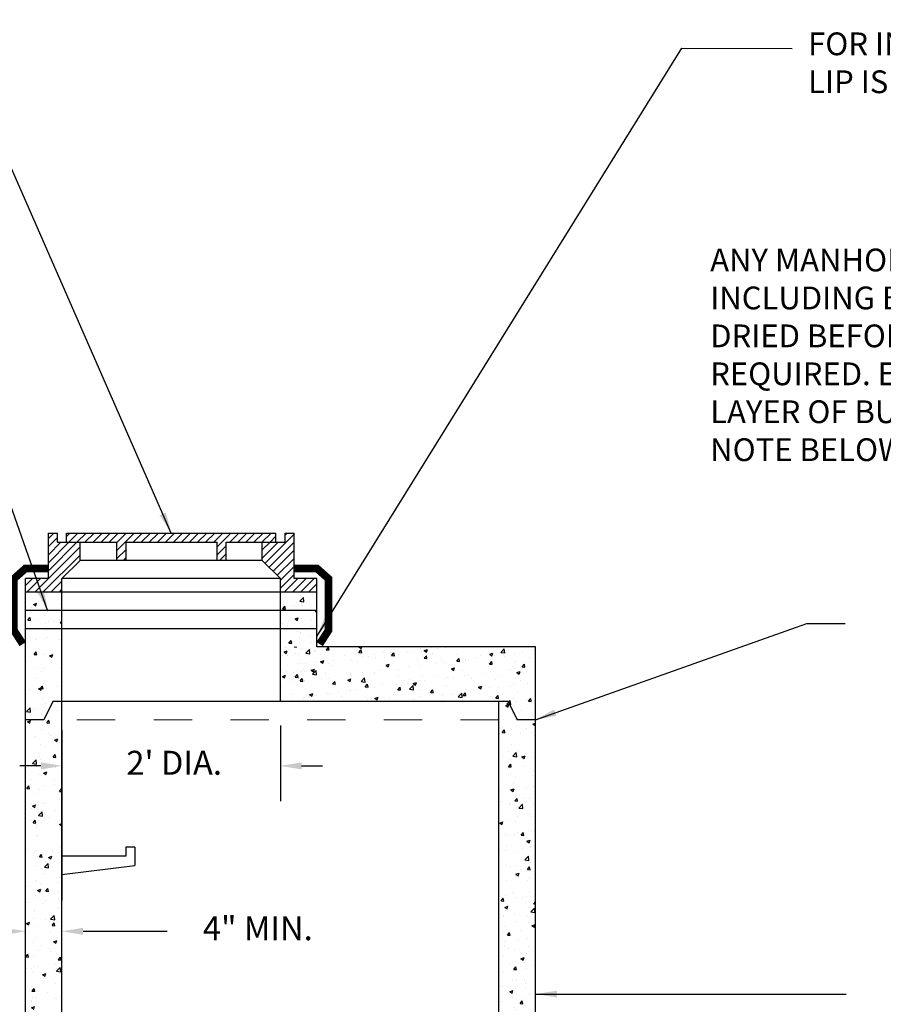
# Model space of a CAD drawing. Units: inches. Extents: x 40.6 to 138.8, y 746.6 to 765.1.
# Drawn here: x 44.4 to 46.6, y 752.7 to 755.2 of the extents above; entities that cross this region are included whole.
import ezdxf

# ---------------------------------------------------------------- set-up
doc = ezdxf.new("R2010")
doc.units = ezdxf.units.IN
doc.header["$MEASUREMENT"] = 0
doc.linetypes.add('ACAD_ISO03W100', pattern=[30, 12, -18])
for name, color, linetype in [('CONCRETE', 251, 'Continuous'), ('steel', 5, 'Continuous'), ('text', 4, 'Continuous')]:
    doc.layers.add(name, color=color, linetype=linetype)
doc.styles.get("Standard").update_dxf_attribs({"font": 'txt.shx', "height": 0.0625})
doc.dimstyles.get("Standard").update_dxf_attribs({"dimtxt": 0.055, "dimasz": 0.055, "dimexe": 0.18, "dimexo": 0.0625, "dimgap": 0.09, "dimtad": 0, "dimtih": 1, "dimtoh": 1, "dimdec": 4, "dimzin": 0, "dimdsep": 46, "dimtxsty": 'Standard', "dimcen": 0.09, "dimclrt": 4, "dimadec": 0, "dimazin": 0, "dimtfac": 1, "dimtdec": 4, "dimtofl": 0, "dimtmove": 0, "dimatfit": 2, "dimfxl": 1, "dimtolj": 1, "dimtzin": 0, "dimarcsym": 0})
pattern_1 = [(50, (10.13706, 743.4015), (0.0851046, -0.00744569), [0.00889893, -0.09788818]), (355, (10.13706, 743.4015), (-0.01646317, 0.08924936), [0.00711914, -0.07831055]), (100.4514, (10.14415, 743.40088), (0.0686415, 0.08180362), [0.00756292, -0.08319215]), (46.1842, (10.13706, 743.42523), (0.12663065, -0.01963922), [0.0133484, -0.14683228]), (96.6356, (10.14761, 743.4236), (0.11089992, 0.11558137), [0.0113444, -0.1247882]), (351.1842, (10.13706, 743.42523), (0.11089983, 0.11558146), [0.0106787, -0.1174658]), (21, (10.148925, 743.4193), (0.07082442, -0.04777168), [0.00889893, -0.09788818]), (326, (10.148925, 743.4193), (0.02886993, 0.08604075), [0.00711914, -0.07831055]), (71.4514, (10.15483, 743.41532), (0.09969438, 0.038269), [0.00756292, -0.08319215]), (37.5, (10.13706, 743.4015), (0.001442795, 0.039498636), [0, -0.07736133, 0, -0.07949707, 0, -0.07860718]), (7.5, (10.13706, 743.4015), (0.031213817, 0.046797874), [0, -0.045325195, 0, -0.075581543, 0, -0.029959717]), (327.5, (10.1106, 743.4015), (0.063339283, -0.002676188), [0, -0.029663086, 0, -0.09254883, 0, -0.122805176]), (317.5, (10.098735, 743.4015), (0.069196406, 0.01187769), [0, -0.03856201, 0, -0.06146191, 0, -0.08720947])]
pattern_2 = [(50, (42.10318, 750.71186), (0.0851046, -0.0074457), [0.008899, -0.0978882]), (355, (42.10318, 750.71186), (-0.0164632, 0.0892494), [0.0071191, -0.0783105]), (100.4514, (42.11027, 750.71124), (0.0686415, 0.0818036), [0.007563, -0.0831922]), (46.1842, (42.10318, 750.73559), (0.1266307, -0.0196392), [0.0133484, -0.1468323]), (96.6356, (42.11373, 750.73395), (0.1109, 0.1155814), [0.0113444, -0.1247882]), (351.1842, (42.10318, 750.73559), (0.1109, 0.1155815), [0.0106787, -0.117466]), (21, (42.11504, 750.729655), (0.0708244, -0.0477717), [0.008899, -0.0978882]), (326, (42.11504, 750.729655), (0.02887, 0.0860408), [0.0071191, -0.0783105]), (71.4514, (42.120945, 750.72567), (0.0996944, 0.038269), [0.007563, -0.0831922]), (37.5, (42.103178, 750.711857), (0.0014428, 0.03949864), [0, -0.07736133, 0, -0.07949707, 0, -0.0786072]), (7.5, (42.10318, 750.711857), (0.0312138, 0.04679787), [0, -0.0453252, 0, -0.07558154, 0, -0.0299597]), (327.5, (42.07672, 750.711857), (0.06333928, -0.0026762), [0, -0.0296631, 0, -0.0925488, 0, -0.1228052]), (317.5, (42.064853, 750.711857), (0.0691964, 0.0118777), [0, -0.038562, 0, -0.0614619, 0, -0.0872095])]
pattern_3 = [(45, (42.103178, 750.711857), (-0.010487485, 0.010487485), [])]

msp = doc.modelspace()

# ---------------------------------------------------------------- hatches: boundary and pattern name
at = {"layer": 'CONCRETE', "ltscale": 5}
h = msp.add_hatch(dxfattribs=at)
h.set_pattern_fill('AR-CONC', scale=0.011865, style=0)
h.set_pattern_definition(pattern_2)
h.paths.add_polyline_path([(45.1576, 753.6495), (45.0627, 753.6495), (45.0627, 753.602), (45.1576, 753.602)])
h.paths.add_polyline_path([(45.1576, 753.6969), (45.0627, 753.6969), (45.0627, 753.6495), (45.1576, 753.6495)])
h.paths.add_polyline_path([(45.1576, 753.7444), (45.0627, 753.7444), (45.0627, 753.6969), (45.1576, 753.6969)])
h.paths.add_polyline_path([(44.4932, 753.6495), (44.3983, 753.6495), (44.3983, 753.602), (44.4932, 753.602)])
h.paths.add_polyline_path([(44.4932, 753.6969), (44.3983, 753.6969), (44.3983, 753.6495), (44.4932, 753.6495)])
h.paths.add_polyline_path([(44.4932, 753.7444), (44.3983, 753.7444), (44.3983, 753.6969), (44.4932, 753.6969)])
h = msp.add_hatch(dxfattribs=at)
h.set_pattern_fill('AR-CONC', scale=0.011865, style=0)
h.set_pattern_definition(pattern_2)
h.paths.add_polyline_path([(44.4932, 753.602), (44.3983, 753.602), (44.3983, 752.368), (44.4457, 752.368), (44.4695, 752.4155), (44.4932, 752.4155)])
at = {"layer": 'CONCRETE', "linetype": 'ByBlock'}
h = msp.add_hatch(dxfattribs=at)
h.set_pattern_fill('AR-CONC', scale=0.011865, style=0)
h.set_pattern_definition(pattern_1)
h.paths.add_polyline_path([(45.656, 753.4596), (45.6797, 753.4122), (45.7272, 753.4122), (45.7272, 753.602), (45.0627, 753.602), (45.0627, 753.4596)])
h.paths.add_polyline_path([(45.1488, 753.537), (45.1428, 753.541), (45.1512, 753.5442)], flags=16)
h.paths.add_polyline_path([(45.1289, 753.5858), (45.1382, 753.5955), (45.1395, 753.5842)], flags=16)
h.paths.add_polyline_path([(45.1071, 753.5297), (45.1085, 753.5222), (45.1014, 753.5229)], flags=16)
h.paths.add_polyline_path([(45.0779, 753.5848), (45.072, 753.5888), (45.0803, 753.592)], flags=16)
h = msp.add_hatch(dxfattribs=at)
h.set_pattern_fill('AR-CONC', scale=0.011865, style=0)
h.set_pattern_definition(pattern_1)
h.paths.add_polyline_path([(45.7272, 753.4122), (45.6797, 753.4122), (45.656, 753.4596), (45.6322, 753.4596), (45.6322, 752.4155), (45.656, 752.4155), (45.6797, 752.368), (45.7272, 752.368), (45.7272, 752.4083), (45.7198, 752.4132), (45.7249, 752.4152), (45.7272, 752.4179)])
h.paths.add_polyline_path([(45.6464, 752.4215), (45.6393, 752.4221), (45.6451, 752.4289)], flags=16)
at = {"layer": 'steel', "ltscale": 5}
h = msp.add_hatch(dxfattribs=at)
h.set_pattern_fill('ANSI31', scale=0.118652, style=0)
h.set_pattern_definition(pattern_3)
h.paths.add_polyline_path([(44.5406, 753.8749), (44.4813, 753.8749), (44.4813, 753.8986), (44.4576, 753.8986), (44.4576, 753.78), (44.3983, 753.78), (44.3983, 753.7444), (44.4932, 753.7444), (44.4932, 753.78), (44.5406, 753.8274)])
h = msp.add_hatch(dxfattribs=at)
h.set_pattern_fill('ANSI31', scale=0.118652, style=0)
h.set_pattern_definition(pattern_3)
h.paths.add_polyline_path([(44.6593, 753.8749), (44.8966, 753.8749), (44.8966, 753.8274), (44.9203, 753.8274), (44.9203, 753.8749), (45.0509, 753.8749), (45.0509, 753.8986), (44.5051, 753.8986), (44.5051, 753.8749), (44.6356, 753.8749), (44.6356, 753.8274), (44.6593, 753.8274)])
h = msp.add_hatch(dxfattribs=at)
h.set_pattern_fill('ANSI31', scale=0.118652, style=0)
h.set_pattern_definition(pattern_3)
h.paths.add_polyline_path([(45.0153, 753.8274), (45.0627, 753.78), (45.0627, 753.7444), (45.1576, 753.7444), (45.1576, 753.78), (45.0983, 753.78), (45.0983, 753.8986), (45.0746, 753.8986), (45.0746, 753.8749), (45.0153, 753.8749)])

# ---------------------------------------------------------------- linework, layer by layer
at = {"layer": 'CONCRETE', "color": 7, "ltscale": 5}
for p, q in [((44.5406, 753.8274), (44.5406, 753.8749)), ((45.0153, 753.8274), (45.0153, 753.8749)), ((44.5406, 753.8274), (44.4932, 753.78)), ((45.0153, 753.8274), (44.5406, 753.8274)), ((45.0627, 753.78), (45.0153, 753.8274)), ((44.4932, 751.0097), (44.4932, 753.78)), ((45.0627, 753.78), (44.4932, 753.78)), ((45.0627, 753.4596), (45.0627, 753.78)), ((44.3983, 750.6832), (44.3983, 753.7444)), ((45.1576, 753.602), (45.1576, 753.7444)), ((45.1576, 753.6969), (44.3983, 753.6969)), ((45.1576, 753.6495), (44.3983, 753.6495)), ((45.0743, 753.6005), (45.0743, 753.6005)), ((45.1137, 753.5978), (45.1137, 753.5978)), ((45.1211, 753.5948), (45.1211, 753.5948)), ((45.1289, 753.5858), (45.1382, 753.5955)), ((45.1395, 753.5842), (45.1382, 753.5955)), ((45.7272, 753.602), (45.1576, 753.602)), ((45.7272, 752.19), (45.7272, 753.602)), ((45.072, 753.5888), (45.0803, 753.592)), ((45.072, 753.5888), (45.0779, 753.5848)), ((45.0779, 753.5848), (45.0803, 753.592)), ((45.0805, 753.5798), (45.0805, 753.5798)), ((45.1102, 753.5837), (45.1102, 753.5837)), ((45.1289, 753.5858), (45.1395, 753.5842)), ((45.1551, 753.5896), (45.1551, 753.5896)), ((45.1123, 753.5583), (45.1123, 753.5583)), ((45.1196, 753.559), (45.1196, 753.559)), ((45.1239, 753.5428), (45.1239, 753.5428)), ((45.1428, 753.541), (45.1512, 753.5442)), ((45.1488, 753.537), (45.1512, 753.5442)), ((45.079, 753.5369), (45.079, 753.5369)), ((45.098, 753.5342), (45.098, 753.5342)), ((45.1014, 753.5229), (45.1071, 753.5297)), ((45.1014, 753.5229), (45.1085, 753.5222)), ((45.1085, 753.5222), (45.1071, 753.5297)), ((45.1109, 753.5188), (45.1109, 753.5188)), ((45.123, 753.5183), (45.123, 753.5183)), ((45.1428, 753.541), (45.1487, 753.537)), ((44.4695, 753.4596), (44.4457, 753.4122)), ((45.656, 753.4596), (44.4695, 753.4596)), ((45.656, 753.4596), (45.0627, 753.4596)), ((45.6322, 751.0984), (45.6322, 753.4596)), ((45.656, 753.4596), (45.6797, 753.4122)), ((45.7272, 753.4122), (45.6797, 753.4122))]:
    msp.add_line(p, q, dxfattribs=at)
at = {"layer": 'CONCRETE', "color": 7, "linetype": 'ByBlock'}
msp.add_line((44.4457, 753.4122), (44.3983, 753.4122), dxfattribs=at)
at = {"layer": 'CONCRETE', "color": 7, "linetype": 'ACAD_ISO03W100', "lineweight": 0, "ltscale": 0.0025}
msp.add_line((45.6322, 753.4122), (44.4932, 753.4122), dxfattribs=at)
at = {"layer": 'steel', "color": 7, "ltscale": 5}
for p, q in [((44.4576, 753.78), (44.4576, 753.8986)), ((44.4576, 753.8986), (44.4813, 753.8986)), ((44.4813, 753.8749), (44.4813, 753.8986)), ((44.5051, 753.8749), (44.5051, 753.8986)), ((44.5051, 753.8986), (45.0509, 753.8986)), ((45.0509, 753.8749), (45.0509, 753.8986)), ((45.0746, 753.8749), (45.0746, 753.8986)), ((45.0746, 753.8986), (45.0983, 753.8986)), ((45.0983, 753.78), (45.0983, 753.8986)), ((44.4813, 753.8749), (44.6356, 753.8749)), ((44.6356, 753.8749), (44.6356, 753.8274)), ((44.6593, 753.8749), (44.6593, 753.8274)), ((44.6593, 753.8749), (44.8966, 753.8749)), ((44.8966, 753.8749), (44.8966, 753.8274)), ((44.9203, 753.8749), (45.0746, 753.8749)), ((44.9203, 753.8749), (44.9203, 753.8274)), ((44.4576, 753.78), (44.3983, 753.78)), ((44.3983, 753.7444), (44.3983, 753.78)), ((45.1576, 753.78), (45.0983, 753.78)), ((45.1576, 753.7444), (45.1576, 753.78)), ((45.1576, 753.7444), (44.3983, 753.7444)), ((44.6593, 753.0562), (44.4932, 753.0562)), ((44.683, 753.0799), (44.6593, 753.0799)), ((44.6593, 753.0799), (44.6593, 753.0562)), ((44.683, 753.0799), (44.683, 753.0325)), ((44.4932, 753.0087), (44.683, 753.0325))]:
    msp.add_line(p, q, dxfattribs=at)
at = {"layer": 'text', "color": 7, "linetype": 'ByBlock', "lineweight": 0}
for p, q in [((44.4932, 753.4208), (44.4932, 753.07)), ((44.3983, 752.6916), (44.3983, 753.0407)), ((44.4932, 752.6916), (44.4932, 753.0407))]:
    msp.add_line(p, q, dxfattribs=at)
at = {"layer": 'text', "color": 7, "linetype": 'ByBlock'}
for p, q in [((45.0627, 753.3971), (45.0627, 753.2001)), ((44.4932, 753.3846), (44.4932, 752.9408)), ((44.4382, 753.2919), (44.3832, 753.2919)), ((45.1177, 753.2919), (45.1727, 753.2919)), ((44.3983, 752.7041), (44.3983, 752.9308)), ((44.4932, 752.7041), (44.4932, 752.9308)), ((44.5482, 752.8607), (44.7678, 752.8607))]:
    msp.add_line(p, q, dxfattribs=at)
at = {"layer": 'text', "color": 7, "linetype": 'ByBlock', "lineweight": 0, "const_width": 0.02}
for points in [[(44.4579, 753.8064), (44.398, 753.8064), (44.3675, 753.7794), (44.3675, 753.6458), (44.391, 753.6094)], [(45.0981, 753.8064), (45.1579, 753.8064), (45.1884, 753.7794), (45.1884, 753.6458), (45.1649, 753.6094)]]:
    msp.add_lwpolyline(points, dxfattribs=at)
at = {"layer": 'text', "color": 7, "linetype": 'ByBlock'}
for points in [[(44.4382, 753.301), (44.4382, 753.2827), (44.4932, 753.2919)], [(45.1177, 753.301), (45.1177, 753.2827), (45.0627, 753.2919)], [(44.3433, 752.8698), (44.3433, 752.8515), (44.3983, 752.8607)], [(44.5482, 752.8698), (44.5482, 752.8515), (44.4932, 752.8607)]]:
    msp.add_solid(points, dxfattribs=at)

# ---------------------------------------------------------------- texts
at = {"layer": 'text', "color": 7, "linetype": 'ByBlock', "attachment_point": 1}
for s, insert, char_height, width in [('FOR INSTALLATION OF CHIMNEY SEALS, A 3" MONOLITHIC LIP IS REQUIRED ON ALL STRUCTURES.', (46.4384, 755.2035), 0.059326, 2.182227), ('ANY MANHOLE, WHICH HAS BEEN DISTURBED IN ANY WAY, INCLUDING BEING RAISED OR LOWERED, SHOULD BE CLEANED AND DRIED BEFORE RE-SEALING. AN APPROVED CHIMNEY SEAL IS REQUIRED. EACH EXPOSED JOINT SHALL BE SEALED WITH A DOUBLE LAYER OF BUTYL ROPE AND EXTERNALLY SEALED PER THE ADJACENT NOTE BELOW.', (46.183, 754.6401), 0.0593262, 2.623306)]:
    msp.add_mtext(s, dxfattribs=dict(at, insert=insert, char_height=char_height, width=width))
at = {"layer": 'text', "color": 4, "linetype": 'ByBlock', "lineweight": 0, "char_height": 0.0625, "width": 0.233001, "attachment_point": 1}
for insert in [(46.4127, 755.0537), (46.6247, 753.6944), (46.5345, 752.941), (46.626, 752.9273), (46.627, 752.9274), (46.6297, 752.9413)]:
    msp.add_mtext('\\A1;', dxfattribs=dict(at, insert=insert))
at = {"layer": 'text', "color": 7, "linetype": 'ByBlock', "char_height": 0.0625, "attachment_point": 5}
for s, insert in [("2' DIA.", (44.7856, 753.2919)), ('4" MIN.', (45.0037, 752.8607))]:
    msp.add_mtext(s, dxfattribs=dict(at, insert=insert))

# ---------------------------------------------------------------- leaders
at = {"layer": 'text', "color": 7, "linetype": 'ByBlock'}
for points in [[(44.778, 753.8986), (44.0316, 755.601), (43.7437, 755.6018)], [(45.1575, 753.6295), (46.1092, 755.1624), (46.397, 755.162)], [(44.4563, 753.6949), (43.9824, 755.0415), (43.752, 755.0435)], [(45.7272, 753.4122), (46.4347, 753.6631), (46.5347, 753.6631)], [(45.7288, 752.6972), (46.5377, 752.6972)]]:
    msp.add_leader(points, dimstyle='Standard', dxfattribs=at)

doc.saveas('drawing.dxf')
